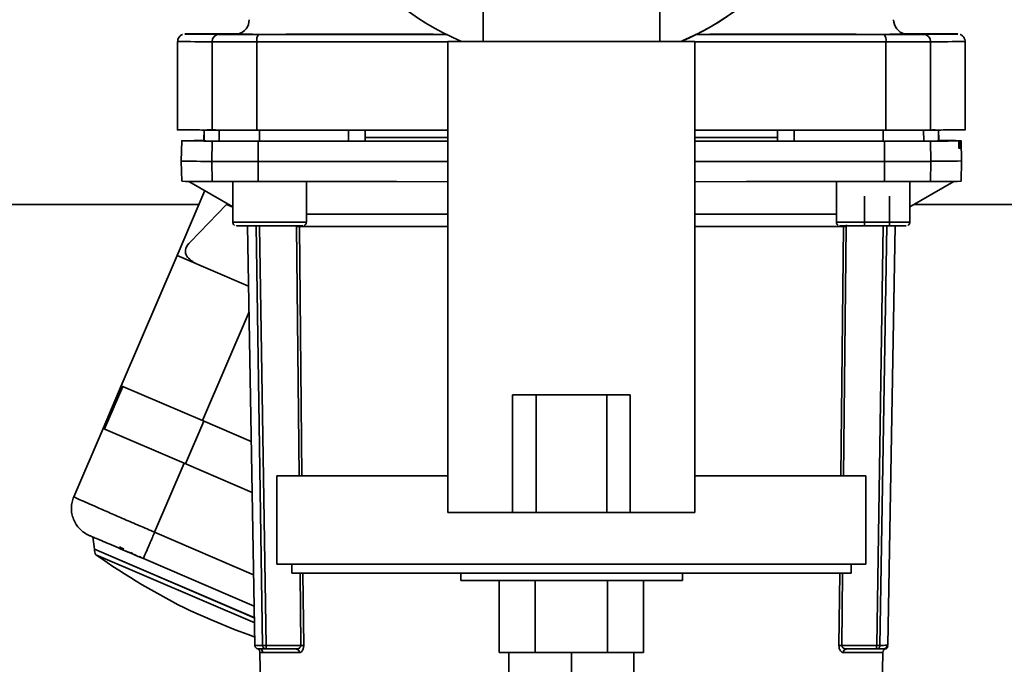
# Paper-space layout 'Blatt1' of a CAD drawing. Units: millimetres. Extents: x 0 to 8400, y 0 to 5940.
# Drawn here: x 1968 to 2102, y 1650 to 1738 of the extents above; entities that cross this region are included whole.
import ezdxf

# ---------------------------------------------------------------- set-up
doc = ezdxf.new("R2010")
doc.units = ezdxf.units.MM

psp = doc.layouts.new('Blatt1')

# ---------------------------------------------------------------- linework, layer by layer
at = {"color": 7, "linetype": 'Continuous', "lineweight": 35, "ltscale": 20}
for p, q in [((2030.79, 1745.71), (2030.79, 1734.9)), ((2054.79, 1734.9), (2054.79, 1745.7)), ((1989.29, 1734.9), (1989.29, 1722.85)), ((1993.97, 1734.85), (1993.97, 1722.85)), ((2000.05, 1734.85), (2000.05, 1722.85)), ((2025.99, 1734.9), (2025.99, 1670.9)), ((2059.59, 1734.9), (2025.99, 1734.9)), ((2059.59, 1670.9), (2059.59, 1734.9)), ((2085.53, 1722.85), (2085.53, 1734.85)), ((2091.61, 1734.85), (2091.61, 1722.85)), ((2096.29, 1722.85), (2096.29, 1734.9)), ((1992.89, 1722.93), (1992.86, 1721.43)), ((1992.89, 1722.87), (1992.86, 1721.37)), ((1992.88, 1721.37), (1992.91, 1722.87)), ((1994.91, 1721.35), (1994.93, 1722.85)), ((2000.43, 1722.85), (2000.43, 1721.35)), ((2012.51, 1721.35), (2012.52, 1722.85)), ((2014.79, 1721.35), (2014.76, 1722.85)), ((2014.79, 1721.35), (2014.76, 1722.85)), ((2070.79, 1721.35), (2070.81, 1722.85)), ((2070.79, 1721.35), (2070.81, 1722.85)), ((2073.06, 1721.35), (2073.06, 1722.85)), ((2085.15, 1721.35), (2085.14, 1722.85)), ((2090.64, 1722.85), (2090.67, 1721.35)), ((2092.19, 1722.89), (2091.85, 1722.89)), ((2092.23, 1722.89), (2092.19, 1722.89)), ((2092.69, 1721.37), (2092.67, 1722.87)), ((2092.71, 1721.43), (2092.69, 1722.93)), ((2092.71, 1721.37), (2092.69, 1722.87)), ((1989.84, 1721.4), (1989.79, 1718.65)), ((1989.93, 1721.4), (1992.86, 1721.4)), ((1992.86, 1721.41), (1990.17, 1721.41)), ((1992.86, 1721.43), (1992.86, 1721.43)), ((1992.88, 1721.37), (1992.86, 1721.37)), ((1993.93, 1718.6), (1993.97, 1721.35)), ((2000.23, 1718.6), (2000.24, 1721.35)), ((2014.79, 1721.35), (2014.79, 1721.35)), ((2070.79, 1721.35), (2070.79, 1721.35)), ((2085.34, 1718.6), (2085.33, 1721.35)), ((2091.6, 1721.35), (2091.65, 1718.6)), ((2092.71, 1721.37), (2092.69, 1721.37)), ((2092.71, 1721.43), (2092.71, 1721.43)), ((2092.71, 1721.39), (2095.4, 1721.38)), ((2095.65, 1721.39), (2092.71, 1721.39)), ((2095.44, 1720.92), (2095.64, 1720.92)), ((2095.44, 1720.86), (2095.44, 1720.91)), ((2095.64, 1720.86), (2095.44, 1720.86)), ((2095.64, 1720.92), (2095.64, 1720.86)), ((2095.79, 1718.65), (2095.74, 1721.4)), ((2095.47, 1720.39), (2095.63, 1720.39)), ((1989.79, 1718.65), (1989.84, 1715.9)), ((1993.97, 1715.85), (1993.93, 1718.6)), ((2000.24, 1715.85), (2000.23, 1718.6)), ((2085.33, 1715.85), (2085.34, 1718.6)), ((2091.65, 1718.6), (2091.6, 1715.85)), ((2095.74, 1715.9), (2095.79, 1718.65)), ((1990.82, 1715.88), (1996.78, 1712.44)), ((1996.78, 1715.85), (1996.78, 1710.36)), ((2006.78, 1710.36), (2006.78, 1715.85)), ((2078.8, 1715.85), (2078.8, 1710.36)), ((2088.8, 1712.44), (2094.75, 1715.88)), ((2088.8, 1710.36), (2088.8, 1715.85)), ((1989.21, 1705.81), (1992.99, 1714.63)), ((1789.33, 1712.75), (1992.18, 1712.75)), ((1995.92, 1712.73), (1991.02, 1707.68)), ((1995.92, 1712.73), (1996.78, 1712.37)), ((2082.63, 1709.86), (2082.63, 1713.86)), ((2086.04, 1713.86), (2086.04, 1709.86)), ((2089.33, 1712.75), (2297.79, 1712.75)), ((1996.78, 1712.44), (1996.78, 1710.44)), ((2080.17, 1709.98), (2080.13, 1709.76)), ((2000.6, 1709.86), (1998.37, 1709.86)), ((1998.78, 1709.85), (1999.78, 1652.89)), ((2000.84, 1652.87), (1999.94, 1709.86)), ((2000.39, 1709.75), (2001.3, 1652.87)), ((2005.8, 1675.9), (2005.45, 1709.76)), ((2005.83, 1709.76), (2006.18, 1675.9)), ((2079.39, 1675.9), (2079.75, 1709.76)), ((2080.13, 1709.76), (2079.78, 1675.9)), ((2082.63, 1709.86), (2080.39, 1709.86)), ((2086.04, 1709.86), (2082.63, 1709.86)), ((2084.28, 1652.87), (2085.18, 1709.86)), ((2085.64, 1709.86), (2084.73, 1652.87)), ((2085.8, 1652.89), (2086.79, 1709.85)), ((2087.21, 1709.86), (2086.04, 1709.86)), ((1981.63, 1688.13), (1989.21, 1705.81)), ((1989.21, 1705.81), (1998.92, 1701.65)), ((1998.99, 1698.16), (1992.66, 1683.41)), ((1979.15, 1682.34), (1981.63, 1688.13)), ((1979.33, 1682.26), (1981.82, 1688.05)), ((1981.63, 1688.13), (1992.66, 1683.41)), ((2034.79, 1670.9), (2034.79, 1686.9)), ((2037.99, 1686.9), (2034.79, 1686.9)), ((2037.99, 1670.9), (2037.99, 1686.9)), ((2047.59, 1686.9), (2037.99, 1686.9)), ((2047.59, 1670.9), (2047.59, 1686.9)), ((2050.79, 1686.9), (2047.59, 1686.9)), ((2050.79, 1686.9), (2050.79, 1670.9)), ((1990.36, 1677.53), (1992.85, 1683.33)), ((1992.66, 1683.41), (1999.3, 1680.56)), ((1979.15, 1682.34), (1975.17, 1673.06)), ((1990.18, 1677.61), (1979.15, 1682.34)), ((1986.16, 1668.24), (1990.18, 1677.61)), ((1999.42, 1673.65), (1990.18, 1677.61)), ((2002.79, 1675.9), (2002.79, 1663.9)), ((2025.99, 1675.9), (2002.79, 1675.9)), ((2082.79, 1675.9), (2059.59, 1675.9)), ((2082.79, 1663.9), (2082.79, 1675.9)), ((2034.79, 1670.9), (2025.99, 1670.9)), ((2037.99, 1670.9), (2034.79, 1670.9)), ((2047.59, 1670.9), (2037.99, 1670.9)), ((2050.79, 1670.9), (2047.59, 1670.9)), ((2059.59, 1670.9), (2050.79, 1670.9)), ((1977.76, 1667.6), (1977.99, 1665.94)), ((1999.61, 1662.47), (1986.16, 1668.24)), ((1999.76, 1656.61), (1977.99, 1665.94)), ((1977.99, 1665.94), (1995.09, 1658.61)), ((1981.46, 1666.09), (1981.52, 1666.21)), ((1978.19, 1665.19), (1999.76, 1655.94)), ((1983.01, 1665.38), (1983.07, 1665.51)), ((1983.52, 1665.16), (1983.58, 1665.28)), ((1984.21, 1664.86), (1984.26, 1664.98)), ((1999.69, 1658.2), (1984.63, 1664.65)), ((2082.79, 1663.9), (2002.79, 1663.9)), ((2004.79, 1663.9), (2004.79, 1662.7)), ((2080.79, 1662.7), (2080.79, 1663.9)), ((2080.79, 1662.7), (2004.79, 1662.7)), ((2006.04, 1652.87), (2005.93, 1662.7)), ((2006.32, 1662.7), (2006.42, 1652.87)), ((2027.77, 1661.7), (2027.77, 1662.7)), ((2057.9, 1661.7), (2057.9, 1662.7)), ((2079.15, 1652.87), (2079.26, 1662.7)), ((2079.64, 1662.7), (2079.54, 1652.87)), ((2027.77, 1661.7), (2057.9, 1661.7)), ((2032.97, 1651.9), (2032.97, 1661.7)), ((2037.88, 1651.9), (2037.88, 1661.7)), ((2047.7, 1651.9), (2047.7, 1661.7)), ((2052.6, 1651.9), (2052.6, 1661.7)), ((1995.09, 1658.61), (1999.71, 1656.63)), ((1991.05, 1657.56), (1994.09, 1656.26)), ((1994.09, 1656.26), (1997.12, 1654.96)), ((2000.15, 1652.42), (2000.29, 1652.4)), ((2000.29, 1652.4), (2000.37, 1652.39)), ((2001.3, 1652.87), (2006.04, 1652.87)), ((2005.63, 1652.41), (2005.48, 1652.37)), ((2079.54, 1652.87), (2084.28, 1652.87)), ((2085.27, 1652.39), (2085.21, 1652.39)), ((2085.71, 1652.88), (2085.71, 1652.89)), ((2000.45, 1652), (2000.68, 1639.19)), ((2001.34, 1652.38), (2005.4, 1652.38)), ((2034.29, 1651.9), (2032.97, 1651.9)), ((2034.29, 1626.9), (2034.29, 1651.9)), ((2036.57, 1651.9), (2034.29, 1651.9)), ((2037.88, 1651.9), (2036.57, 1651.9)), ((2040.51, 1651.9), (2037.88, 1651.9)), ((2042.79, 1651.9), (2040.51, 1651.9)), ((2042.79, 1626.9), (2042.79, 1651.9)), ((2045.07, 1651.9), (2042.79, 1651.9)), ((2047.7, 1651.9), (2045.07, 1651.9)), ((2049.01, 1651.9), (2047.7, 1651.9)), ((2051.29, 1651.9), (2049.01, 1651.9)), ((2052.6, 1651.9), (2051.29, 1651.9)), ((2051.29, 1626.9), (2051.29, 1651.9)), ((2080.17, 1652.38), (2084.24, 1652.38)), ((2084.9, 1639.19), (2085.12, 1651.91)), ((2085.45, 1652.37), (2085.27, 1652.39))]:
    psp.add_line(p, q, dxfattribs=at)
at = {"color": 7, "linetype": 'Continuous', "lineweight": 35, "ltscale": 20, "flags": 128}
for points in [[(1993.97, 1734.85), (1994.29, 1734.85), (1994.76, 1734.85), (1995.38, 1734.85), (1996.12, 1734.85), (1996.98, 1734.85), (1997.93, 1734.85), (1998.96, 1734.85), (2000.05, 1734.85)], [(2000.05, 1734.85), (2008.5, 1734.85), (2017.01, 1734.85), (2025.58, 1734.84), (2025.99, 1734.84)], [(2059.59, 1734.84), (2060, 1734.84), (2068.56, 1734.85), (2077.08, 1734.85), (2085.53, 1734.85)], [(2085.53, 1734.85), (2086.62, 1734.85), (2087.65, 1734.85), (2088.6, 1734.85), (2089.46, 1734.85), (2090.2, 1734.85), (2090.81, 1734.85), (2091.29, 1734.85), (2091.61, 1734.85)], [(1993.97, 1721.35), (1992.87, 1721.36), (1991.94, 1721.37), (1991.18, 1721.37), (1990.59, 1721.38), (1990.16, 1721.38), (1989.91, 1721.39), (1989.84, 1721.4), (1989.93, 1721.4)], [(1994.91, 1721.35), (1994.62, 1721.36), (1994.34, 1721.36), (1994.07, 1721.36), (1993.81, 1721.36), (1993.56, 1721.36), (1993.33, 1721.36), (1993.1, 1721.37), (1992.88, 1721.37)], [(1993.97, 1721.35), (1994.28, 1721.35), (1994.76, 1721.35), (1995.39, 1721.35), (1996.15, 1721.35), (1997.04, 1721.35), (1998.04, 1721.35), (1999.11, 1721.35), (2000.24, 1721.35)], [(2000.43, 1721.35), (1999.43, 1721.35), (1998.48, 1721.35), (1997.61, 1721.35), (1996.83, 1721.35), (1996.15, 1721.35), (1995.6, 1721.35), (1995.18, 1721.35), (1994.91, 1721.35)], [(2000.24, 1721.35), (2004, 1721.35), (2007.77, 1721.35), (2011.55, 1721.35), (2015.34, 1721.35), (2019.14, 1721.35), (2022.94, 1721.35), (2025.99, 1721.34)], [(2012.51, 1721.35), (2011, 1721.35), (2009.48, 1721.35), (2007.97, 1721.35), (2006.46, 1721.35), (2004.95, 1721.35), (2003.44, 1721.35), (2001.93, 1721.35), (2000.43, 1721.35)], [(2014.79, 1721.35), (2014.74, 1721.35), (2014.61, 1721.35), (2014.39, 1721.35), (2014.1, 1721.35), (2013.75, 1721.35), (2013.36, 1721.35), (2012.94, 1721.35), (2012.51, 1721.35)], [(2025.99, 1721.85), (2023.77, 1721.85), (2020, 1721.85), (2016.39, 1721.86), (2014.78, 1721.86)], [(2025.99, 1721.85), (2024.39, 1721.85), (2020.6, 1721.85), (2016.98, 1721.86), (2014.78, 1721.86)], [(2025.99, 1721.35), (2023.79, 1721.35), (2020.01, 1721.35), (2016.39, 1721.36), (2014.79, 1721.36)], [(2070.8, 1721.86), (2068.97, 1721.86), (2065.35, 1721.85), (2061.57, 1721.85), (2059.59, 1721.85)], [(2070.8, 1721.86), (2068.58, 1721.86), (2064.96, 1721.85), (2061.17, 1721.85), (2059.59, 1721.85)], [(2070.79, 1721.36), (2068.98, 1721.36), (2065.35, 1721.35), (2061.56, 1721.35), (2059.59, 1721.35)], [(2085.33, 1721.35), (2079.28, 1721.35), (2073.19, 1721.35), (2067.09, 1721.35), (2060.96, 1721.34), (2059.59, 1721.34)], [(2073.06, 1721.35), (2072.64, 1721.35), (2072.22, 1721.35), (2071.82, 1721.35), (2071.47, 1721.35), (2071.18, 1721.35), (2070.97, 1721.35), (2070.83, 1721.35), (2070.79, 1721.35)], [(2085.15, 1721.35), (2083.64, 1721.35), (2082.14, 1721.35), (2080.63, 1721.35), (2079.12, 1721.35), (2077.61, 1721.35), (2076.1, 1721.35), (2074.58, 1721.35), (2073.06, 1721.35)], [(2090.67, 1721.35), (2090.4, 1721.35), (2089.98, 1721.35), (2089.43, 1721.35), (2088.75, 1721.35), (2087.97, 1721.35), (2087.09, 1721.35), (2086.15, 1721.35), (2085.15, 1721.35)], [(2085.33, 1721.35), (2086.47, 1721.35), (2087.54, 1721.35), (2088.53, 1721.35), (2089.42, 1721.35), (2090.19, 1721.35), (2090.82, 1721.35), (2091.29, 1721.35), (2091.6, 1721.35)], [(2092.69, 1721.37), (2092.48, 1721.37), (2092.25, 1721.36), (2092.01, 1721.36), (2091.77, 1721.36), (2091.51, 1721.36), (2091.24, 1721.36), (2090.96, 1721.36), (2090.67, 1721.35)], [(2095.65, 1721.39), (2095.74, 1721.4), (2095.66, 1721.4), (2095.41, 1721.41), (2094.99, 1721.42), (2094.4, 1721.42), (2093.64, 1721.43), (2092.71, 1721.43)], [(1993.93, 1718.6), (1994.24, 1718.6), (1994.72, 1718.6), (1995.35, 1718.6), (1996.12, 1718.6), (1997.01, 1718.6), (1998.01, 1718.6), (1999.09, 1718.6), (2000.23, 1718.6)], [(2000.23, 1718.6), (2009.61, 1718.6), (2019.04, 1718.6), (2025.99, 1718.59)], [(2059.59, 1718.59), (2066.53, 1718.6), (2075.97, 1718.6), (2085.34, 1718.6)], [(2085.34, 1718.6), (2086.48, 1718.6), (2087.56, 1718.6), (2088.56, 1718.6), (2089.46, 1718.6), (2090.23, 1718.6), (2090.86, 1718.6), (2091.34, 1718.6), (2091.65, 1718.6)], [(1993.97, 1715.85), (1994.28, 1715.85), (1994.76, 1715.85), (1995.39, 1715.85), (1996.15, 1715.85), (1997.04, 1715.85), (1998.04, 1715.85), (1999.11, 1715.85), (2000.24, 1715.85)], [(2025.99, 1715.84), (2019.05, 1715.85), (2009.62, 1715.85), (2000.24, 1715.85)], [(2085.33, 1715.85), (2075.96, 1715.85), (2066.53, 1715.85), (2059.59, 1715.84)], [(2091.6, 1715.85), (2091.29, 1715.85), (2090.82, 1715.85), (2090.19, 1715.85), (2089.42, 1715.85), (2088.53, 1715.85), (2087.54, 1715.85), (2086.47, 1715.85), (2085.33, 1715.85)], [(1996.78, 1710.36), (1996.96, 1710.35), (1997.5, 1710.35), (1998.36, 1710.35), (1999.48, 1710.35), (2000.76, 1710.35), (2002.12, 1710.35), (2003.45, 1710.35), (2004.66, 1710.35), (2005.65, 1710.35), (2006.36, 1710.35), (2006.73, 1710.36), (2006.78, 1710.36)], [(2078.8, 1710.36), (2078.99, 1710.35), (2079.53, 1710.35), (2080.39, 1710.35), (2081.5, 1710.35), (2082.78, 1710.35), (2084.14, 1710.35), (2085.47, 1710.35), (2086.68, 1710.35), (2087.68, 1710.35), (2088.39, 1710.35), (2088.75, 1710.36), (2088.8, 1710.36)], [(1997.28, 1709.86), (1997.28, 1709.86), (1997.46, 1709.85), (1997.99, 1709.85), (1998.83, 1709.85), (1999.91, 1709.85), (2001.14, 1709.85), (2002.42, 1709.85), (2003.65, 1709.85), (2004.72, 1709.85), (2005.56, 1709.85), (2006.09, 1709.85), (2006.28, 1709.86)], [(2079.3, 1709.86), (2079.3, 1709.86), (2079.48, 1709.85), (2080.01, 1709.85), (2080.85, 1709.85), (2081.93, 1709.85), (2083.16, 1709.85), (2084.44, 1709.85), (2085.67, 1709.85), (2086.75, 1709.85), (2087.59, 1709.85), (2088.12, 1709.85), (2088.3, 1709.86)], [(1981.46, 1666.09), (1981.44, 1666.11), (1981.42, 1666.12), (1981.41, 1666.14), (1981.4, 1666.15), (1981.4, 1666.15)], [(1981.52, 1666.21), (1981.49, 1666.23), (1981.47, 1666.24), (1981.46, 1666.26), (1981.45, 1666.27), (1981.45, 1666.27)], [(1997.12, 1654.96), (1998.88, 1654.33), (1999.7, 1654.05)], [(2005.84, 1651.89), (2004.92, 1651.89), (2004.08, 1651.89), (2003.33, 1651.89), (2002.66, 1651.89), (2002.08, 1651.89), (2001.58, 1651.9), (2001.18, 1651.9), (2000.86, 1651.9)], [(2085.12, 1651.91), (2085.07, 1651.9), (2084.71, 1651.9), (2083.99, 1651.9), (2082.91, 1651.89), (2081.49, 1651.89), (2079.74, 1651.89)]]:
    psp.add_lwpolyline(points, dxfattribs=at)
at = {"color": 7, "linetype": 'Continuous', "lineweight": 35, "ltscale": 400}
for centre, radius, start, end in [((2042.79, 1769.9), 38.05, 182.3812, 246.903), ((2042.79, 1769.9), 38.05, 293.097, 345.9304), ((2042.79, 1769.9), 38.05, 293.301, 345.9304), ((1997.01, 1737.84), 2, 283.5394, 359.9428), ((2088.57, 1737.84), 2, 180.0572, 256.7555), ((1994.95, 1734.87), 0.989, 90.709, 180.6755), ((2001.37, 1735.09), 1.34, 145.4095, 190.2083), ((2084.21, 1735.09), 1.34, 349.7913, 34.5926), ((2090.62, 1734.87), 0.989, 359.3246, 89.2911), ((1993.17, 1904.45), 169.6, 268.6875, 270.2678), ((2092.22, 1924.81), 189.96, 269.817, 271.2277), ((1994.41, 1399.22), 322.21, 90.2759, 90.754), ((2090.34, 2118.59), 397.24, 270.1825, 270.7303), ((2095.16, 1736.87), 16.48, 271.0764, 271.6311), ((1993.48, 1876.87), 158.27, 268.6631, 270.1611), ((2092.38, 1848.9), 130.29, 269.6781, 271.4975), ((1993.53, 1874.17), 158.32, 268.6636, 270.1608), ((2092.05, 1874.12), 158.27, 269.8391, 271.3366), ((2005.63, 1693.69), 16.06, 89.282, 90.6472), ((2079.95, 1693.69), 16.06, 89.3528, 90.718), ((1979.25, 1665.87), 1.26, 177.0374, 212.8216), ((1983.32, 1669.03), 3.48, 237.6868, 246.2776), ((1983.37, 1669.15), 3.48, 237.6868, 246.2776), ((2031.39, 1740.28), 92.03, 234.6838, 244.0019), ((1988.66, 1680.39), 16.03, 246.6848, 249.3636), ((2000.68, 1671.77), 18.91, 267.281, 270.5051), ((2001.67, 1707.14), 54.76, 268.6317, 269.6499), ((2000.36, 1651.89), 0.498, 0.7289, 86.183), ((2006.22, 1637.01), 15.86, 89.2673, 90.6611), ((2079.36, 1637.01), 15.86, 89.3389, 90.7327), ((2083.9, 1707.1), 54.72, 270.35, 271.3687), ((2084.4, 1707.73), 54.86, 270.35, 271.3687), ((2085.21, 1652.89), 0.5, 270.0103, 359.0131), ((2005.37, 1651.91), 0.47, 357.2789, 85.9734), ((2080.21, 1651.91), 0.47, 94.0263, 182.7209)]:
    psp.add_arc(centre, radius, start, end, dxfattribs=at)
at = {"color": 7, "linetype": 'Continuous', "lineweight": 35, "ltscale": 20}
for points, knots in [([(1989.96, 1735.84), (1989.93, 1735.83), (1989.86, 1735.81), (1989.67, 1735.7), (1989.47, 1735.49), (1989.31, 1735.21), (1989.3, 1735), (1989.3, 1734.91)], [0, 0, 0, 0, 0.1426, 0.320411, 0.547004, 0.801615, 1, 1, 1, 1]), ([(1997.59, 1735.94), (1997.33, 1735.94), (1996.52, 1735.94), (1995.54, 1735.94), (1995.14, 1735.94), (1994.94, 1735.94)], [0, 0, 0, 0, 0.193873, 0.596937, 1, 1, 1, 1]), ([(1997.47, 1735.9), (1997.47, 1735.9), (1997.34, 1735.89), (1997.8, 1735.89), (1998.43, 1735.89), (1999.22, 1735.88), (1999.39, 1735.88)], [0, 0, 0, 0, 0.016578, 0.448319, 0.881025, 1, 1, 1, 1]), ([(2004.16, 1735.86), (2004.13, 1735.86), (2004.05, 1735.85), (2003.5, 1735.85), (2002.71, 1735.85), (2001.77, 1735.85), (2000.84, 1735.85), (2000.04, 1735.85), (1999.54, 1735.85), (1999.33, 1735.86), (1999.39, 1735.86), (1999.39, 1735.86)], [0, 0, 0, 0, 0.124998, 0.249998, 0.374998, 0.499998, 0.624998, 0.749998, 0.874998, 0.999998, 1, 1, 1, 1]), ([(2000.26, 1735.85), (2003.56, 1735.85), (2010.15, 1735.85), (2018.7, 1735.85), (2023.96, 1735.85), (2025.86, 1735.85)], [0, 0, 0, 0, 0.3895183, 0.7790367, 1, 1, 1, 1]), ([(2004.16, 1735.87), (2004.3, 1735.87), (2004.93, 1735.87), (2006.18, 1735.87), (2007.94, 1735.87), (2010, 1735.87), (2012.34, 1735.86), (2014.91, 1735.86), (2017.3, 1735.86), (2019.51, 1735.86), (2021.59, 1735.86), (2023.71, 1735.86), (2025.2, 1735.85), (2025.95, 1735.85)], [0, 0, 0, 0, 0.028682, 0.127391, 0.225923, 0.324668, 0.448659, 0.564301, 0.671503, 0.75351, 0.835372, 0.917313, 1, 1, 1, 1]), ([(2085.31, 1735.85), (2082.02, 1735.85), (2075.43, 1735.85), (2066.84, 1735.85), (2061.56, 1735.85), (2059.62, 1735.85)], [0, 0, 0, 0, 0.388098, 0.776196, 1, 1, 1, 1]), ([(2081.41, 1735.87), (2081.28, 1735.87), (2080.58, 1735.87), (2079.26, 1735.87), (2077.66, 1735.87), (2076.59, 1735.87), (2076.03, 1735.87), (2075.84, 1735.87), (2075.79, 1735.87), (2075.76, 1735.87), (2075.76, 1735.87), (2075.75, 1735.87), (2075.75, 1735.87), (2075.75, 1735.87), (2075.75, 1735.87), (2075.75, 1735.87), (2075.05, 1735.86), (2073.8, 1735.86), (2072.16, 1735.86), (2070.96, 1735.86), (2069.8, 1735.86), (2068.56, 1735.86), (2067.26, 1735.86), (2066.15, 1735.86), (2064.99, 1735.86), (2063.59, 1735.86), (2061.79, 1735.86), (2060.4, 1735.85), (2059.65, 1735.85)], [0, 0, 0, 0, 0.026989, 0.145444, 0.234369, 0.29373, 0.31405, 0.32005, 0.322122, 0.322923, 0.323254, 0.323395, 0.323457, 0.323484, 0.323495, 0.323501, 0.323505, 0.42995, 0.505444, 0.549957, 0.589988, 0.656517, 0.708794, 0.751689, 0.791734, 0.846978, 0.917427, 1, 1, 1, 1]), ([(2086.19, 1735.86), (2086.15, 1735.86), (2086.08, 1735.85), (2085.53, 1735.85), (2084.74, 1735.85), (2083.8, 1735.85), (2082.87, 1735.85), (2082.06, 1735.85), (2081.57, 1735.85), (2081.35, 1735.86), (2081.41, 1735.86), (2081.41, 1735.86)], [0, 0, 0, 0, 0.124998, 0.249998, 0.374998, 0.499998, 0.624998, 0.749998, 0.874998, 0.999998, 1, 1, 1, 1]), ([(2088.11, 1735.9), (2088.11, 1735.9), (2088.16, 1735.9), (2087.91, 1735.89), (2087.32, 1735.89), (2086.75, 1735.89), (2086.47, 1735.88), (2086.27, 1735.88), (2086.19, 1735.88)], [0, 0, 0, 0, 0.010994, 0.391442, 0.753634, 0.845512, 0.936134, 1, 1, 1, 1]), ([(2090.63, 1735.94), (2090.43, 1735.94), (2090.03, 1735.94), (2089.08, 1735.94), (2088.31, 1735.94), (2088.08, 1735.94)], [0, 0, 0, 0, 0.4130985, 0.8261969, 1, 1, 1, 1]), ([(2096.27, 1734.88), (2096.28, 1734.91), (2096.3, 1735.06), (2096.21, 1735.31), (2096.05, 1735.56), (2095.87, 1735.72), (2095.71, 1735.81), (2095.64, 1735.83), (2095.61, 1735.84)], [0, 0, 0, 0, 0.06882, 0.328243, 0.535905, 0.713976, 0.867334, 1, 1, 1, 1]), ([(1989.29, 1722.9), (1989.29, 1722.9), (1989.11, 1722.89), (1989.73, 1722.88), (1991.13, 1722.87), (1993.02, 1722.86), (1993.97, 1722.85)], [0, 0, 0, 0, 0.000035, 0.333357, 0.666678, 1, 1, 1, 1]), ([(1994.44, 1722.9), (1994.23, 1722.9), (1993.83, 1722.9), (1993.48, 1722.9), (1993.31, 1722.9), (1993.34, 1722.9), (1993.35, 1722.9)], [0, 0, 0, 0, 0.30708, 0.614161, 0.921241, 1, 1, 1, 1]), ([(2000.05, 1722.85), (2004.74, 1722.85), (2013.32, 1722.85), (2022.04, 1722.84), (2025.99, 1722.84)], [0, 0, 0, 0, 0.546989, 1, 1, 1, 1]), ([(2059.59, 1722.84), (2063.54, 1722.84), (2072.26, 1722.85), (2080.84, 1722.85), (2085.53, 1722.85)], [0, 0, 0, 0, 0.4530283, 1, 1, 1, 1]), ([(2091.61, 1722.85), (2092.54, 1722.86), (2094.41, 1722.87), (2095.97, 1722.88), (2096.18, 1722.89), (2096.29, 1722.9)], [0, 0, 0, 0, 0.333345, 0.66669, 1, 1, 1, 1]), ([(2095.44, 1720.91), (2095.44, 1720.97), (2095.43, 1721.08), (2095.43, 1721.22), (2095.42, 1721.33), (2095.41, 1721.38), (2095.4, 1721.38), (2095.4, 1721.38)], [0, 0, 0, 0, 0.217866, 0.435688, 0.654815, 0.877009, 1, 1, 1, 1]), ([(2095.47, 1720.39), (2095.47, 1720.39), (2095.46, 1720.4), (2095.45, 1720.49), (2095.45, 1720.62), (2095.44, 1720.75), (2095.44, 1720.83), (2095.44, 1720.86)], [0, 0, 0, 0, 0.2260839, 0.4522421, 0.6763453, 0.8970268, 1, 1, 1, 1]), ([(2095.63, 1720.39), (2095.63, 1720.4), (2095.64, 1720.41), (2095.64, 1720.49), (2095.64, 1720.62), (2095.64, 1720.75), (2095.64, 1720.84), (2095.64, 1720.86)], [0, 0, 0, 0, 0.2232728, 0.4465493, 0.669654, 0.8920266, 1, 1, 1, 1]), ([(2095.64, 1720.92), (2095.64, 1720.97), (2095.64, 1721.08), (2095.64, 1721.23), (2095.64, 1721.33), (2095.64, 1721.38), (2095.65, 1721.39), (2095.65, 1721.39)], [0, 0, 0, 0, 0.221209, 0.442395, 0.664198, 0.886916, 1, 1, 1, 1]), ([(2006.78, 1711.45), (2007.16, 1711.45), (2008.6, 1711.45), (2011.71, 1711.44), (2016.03, 1711.44), (2020.8, 1711.44), (2024.27, 1711.44), (2025.99, 1711.43)], [0, 0, 0, 0, 0.083149, 0.31293, 0.54271, 0.772491, 1, 1, 1, 1]), ([(2059.59, 1711.43), (2061.31, 1711.44), (2064.77, 1711.44), (2069.54, 1711.44), (2073.87, 1711.44), (2076.98, 1711.45), (2078.42, 1711.45), (2078.8, 1711.45)], [0, 0, 0, 0, 0.227527, 0.457297, 0.687067, 0.916838, 1, 1, 1, 1]), ([(1996.78, 1710.35), (1996.78, 1710.29), (1996.8, 1710.18), (1996.87, 1710.05), (1996.95, 1709.97), (1997, 1709.94), (1997.02, 1709.93)], [0, 0, 0, 0, 0.360328, 0.649477, 0.890491, 1, 1, 1, 1]), ([(2006.49, 1709.9), (2006.52, 1709.92), (2006.6, 1709.97), (2006.7, 1710.08), (2006.77, 1710.22), (2006.77, 1710.32), (2006.77, 1710.35)], [0, 0, 0, 0, 0.189819, 0.49692, 0.807785, 1, 1, 1, 1]), ([(2078.8, 1710.35), (2078.81, 1710.29), (2078.82, 1710.18), (2078.9, 1710.05), (2078.97, 1709.97), (2079.03, 1709.94), (2079.04, 1709.93)], [0, 0, 0, 0, 0.360328, 0.649477, 0.890491, 1, 1, 1, 1]), ([(2088.51, 1709.9), (2088.54, 1709.92), (2088.63, 1709.97), (2088.73, 1710.08), (2088.79, 1710.22), (2088.79, 1710.32), (2088.79, 1710.35)], [0, 0, 0, 0, 0.189819, 0.49692, 0.807785, 1, 1, 1, 1]), ([(2005.83, 1709.76), (2006.85, 1709.75), (2008.89, 1709.75), (2012.67, 1709.75), (2016.9, 1709.74), (2021.35, 1709.74), (2024.51, 1709.74), (2025.99, 1709.74)], [0, 0, 0, 0, 0.20498, 0.409961, 0.614941, 0.819922, 1, 1, 1, 1]), ([(2059.59, 1709.74), (2061.07, 1709.74), (2064.23, 1709.74), (2068.68, 1709.74), (2072.91, 1709.75), (2076.68, 1709.75), (2078.72, 1709.75), (2079.75, 1709.76)], [0, 0, 0, 0, 0.180099, 0.385074, 0.590049, 0.795025, 1, 1, 1, 1]), ([(1991.05, 1707.66), (1990.96, 1707.58), (1990.52, 1707.21), (1990.29, 1706.55), (1990.41, 1705.64), (1991.23, 1705.07), (1991.67, 1704.76)], [0, 0, 0, 0, 0.06922, 0.351255, 0.643796, 1, 1, 1, 1]), ([(1978.38, 1671.61), (1977.92, 1671.81), (1976.96, 1672.23), (1976.11, 1672.61), (1975.57, 1672.85), (1975.24, 1673.01), (1975.2, 1673.04), (1975.17, 1673.06)], [0, 0, 0, 0, 0.237659, 0.499782, 0.629897, 0.796648, 1, 1, 1, 1]), ([(1986.16, 1668.24), (1985.47, 1668.53), (1984.07, 1669.14), (1982.01, 1670.02), (1980.04, 1670.88), (1978.94, 1671.36), (1978.38, 1671.61)], [0, 0, 0, 0, 0.239754, 0.486338, 0.739754, 1, 1, 1, 1]), ([(1984.63, 1664.65), (1983.7, 1665.05), (1982.28, 1665.66), (1980.57, 1666.39), (1979.39, 1666.9), (1978.44, 1667.3), (1977.52, 1667.7), (1977.37, 1667.76), (1977.27, 1667.8)], [0, 0, 0, 0, 0.239421, 0.368312, 0.499947, 0.631591, 0.760507, 1, 1, 1, 1]), ([(1999.79, 1652.89), (1999.79, 1652.85), (1999.78, 1652.76), (1999.85, 1652.63), (1999.94, 1652.52), (2000.03, 1652.46), (2000.1, 1652.43), (2000.13, 1652.42), (2000.14, 1652.41)], [0, 0, 0, 0, 0.104424, 0.29431, 0.455494, 0.605349, 0.766043, 1, 1, 1, 1]), ([(2000.12, 1652.42), (2000.17, 1652.4), (2000.26, 1652.36), (2000.37, 1652.25), (2000.44, 1652.11), (2000.45, 1652.01), (2000.45, 1651.96)], [0, 0, 0, 0, 0.249007, 0.501559, 0.7533, 1, 1, 1, 1]), ([(2000.84, 1652.87), (2000.85, 1652.87), (2000.88, 1652.87), (2000.98, 1652.87), (2001.12, 1652.87), (2001.24, 1652.87), (2001.3, 1652.87)], [0, 0, 0, 0, 0.24898, 0.497132, 0.749122, 1, 1, 1, 1]), ([(2001.34, 1652.38), (2001.28, 1652.38), (2001.19, 1652.39), (2001.08, 1652.45), (2001, 1652.5), (2000.93, 1652.58), (2000.86, 1652.7), (2000.85, 1652.8), (2000.84, 1652.87)], [0, 0, 0, 0, 0.2259561, 0.3451676, 0.4841127, 0.5911708, 0.7570019, 1, 1, 1, 1]), ([(2001.17, 1652.41), (2001.2, 1652.4), (2001.26, 1652.38), (2001.32, 1652.4), (2001.34, 1652.41)], [0, 0, 0, 0, 0.514839, 1, 1, 1, 1]), ([(2001.3, 1652.87), (2001.3, 1652.8), (2001.3, 1652.7), (2001.32, 1652.59), (2001.33, 1652.51), (2001.34, 1652.45), (2001.35, 1652.39), (2001.34, 1652.38), (2001.34, 1652.38)], [0, 0, 0, 0, 0.24037, 0.402664, 0.505929, 0.648495, 0.769805, 1, 1, 1, 1]), ([(2005.63, 1652.41), (2005.63, 1652.41), (2005.55, 1652.37), (2005.48, 1652.38), (2005.4, 1652.38)], [0, 0, 0, 0, 0.0011796, 1, 1, 1, 1]), ([(2006.04, 1652.87), (2006.03, 1652.83), (2006.03, 1652.76), (2005.98, 1652.66), (2005.91, 1652.57), (2005.8, 1652.47), (2005.7, 1652.43), (2005.63, 1652.41)], [0, 0, 0, 0, 0.138483, 0.291151, 0.444662, 0.627441, 1, 1, 1, 1]), ([(2006.42, 1652.87), (2006.42, 1652.79), (2006.41, 1652.65), (2006.37, 1652.45), (2006.31, 1652.28), (2006.21, 1652.09), (2006.05, 1651.92), (2005.91, 1651.9), (2005.84, 1651.89)], [0, 0, 0, 0, 0.125808, 0.251637, 0.374007, 0.502407, 0.75129, 1, 1, 1, 1]), ([(2079.74, 1651.89), (2079.67, 1651.9), (2079.53, 1651.92), (2079.37, 1652.09), (2079.26, 1652.28), (2079.2, 1652.45), (2079.16, 1652.65), (2079.16, 1652.79), (2079.15, 1652.87)], [0, 0, 0, 0, 0.248847, 0.497579, 0.626101, 0.748444, 0.874246, 1, 1, 1, 1]), ([(2079.95, 1652.41), (2079.88, 1652.43), (2079.78, 1652.47), (2079.66, 1652.57), (2079.59, 1652.66), (2079.55, 1652.76), (2079.54, 1652.83), (2079.54, 1652.87)], [0, 0, 0, 0, 0.372337, 0.55552, 0.708887, 0.861568, 1, 1, 1, 1]), ([(2080.17, 1652.38), (2080.1, 1652.38), (2080.02, 1652.37), (2079.95, 1652.41), (2079.95, 1652.41)], [0, 0, 0, 0, 0.998852, 1, 1, 1, 1]), ([(2084.24, 1652.38), (2084.23, 1652.38), (2084.23, 1652.39), (2084.24, 1652.45), (2084.25, 1652.5), (2084.26, 1652.58), (2084.27, 1652.7), (2084.28, 1652.8), (2084.28, 1652.87)], [0, 0, 0, 0, 0.225904, 0.345112, 0.484045, 0.591235, 0.756957, 1, 1, 1, 1]), ([(2084.23, 1652.41), (2084.26, 1652.4), (2084.31, 1652.38), (2084.38, 1652.4), (2084.41, 1652.41)], [0, 0, 0, 0, 0.514491, 1, 1, 1, 1]), ([(2084.73, 1652.87), (2084.73, 1652.81), (2084.71, 1652.7), (2084.65, 1652.59), (2084.58, 1652.51), (2084.5, 1652.45), (2084.39, 1652.39), (2084.3, 1652.38), (2084.24, 1652.38)], [0, 0, 0, 0, 0.240304, 0.402718, 0.505841, 0.648426, 0.769747, 1, 1, 1, 1]), ([(2084.28, 1652.87), (2084.34, 1652.87), (2084.45, 1652.87), (2084.59, 1652.87), (2084.7, 1652.87), (2084.72, 1652.87), (2084.73, 1652.87)], [0, 0, 0, 0, 0.248981, 0.497132, 0.749122, 1, 1, 1, 1]), ([(2085.46, 1652.37), (2085.5, 1652.39), (2085.6, 1652.43), (2085.71, 1652.54), (2085.78, 1652.68), (2085.79, 1652.78), (2085.8, 1652.83)], [0, 0, 0, 0, 0.2445, 0.50004, 0.755561, 1, 1, 1, 1]), ([(2000.86, 1651.9), (2000.77, 1651.91), (2000.57, 1651.92), (2000.46, 1651.96), (2000.47, 1651.96), (2000.47, 1651.96)], [0, 0, 0, 0, 0.400024, 0.818135, 1, 1, 1, 1]), ([(2085.12, 1651.89), (2085.13, 1651.95), (2085.13, 1652.05), (2085.21, 1652.19), (2085.29, 1652.28), (2085.38, 1652.34), (2085.43, 1652.36), (2085.45, 1652.37)], [0, 0, 0, 0, 0.261398, 0.501558, 0.700465, 0.869128, 1, 1, 1, 1])]:
    psp.add_open_spline(points, degree=3, knots=knots, dxfattribs=at)
for points in [[(1994.94, 1735.94), (1994.01, 1735.93), (1992.14, 1735.93), (1990.65, 1735.91), (1990.11, 1735.9), (1990.65, 1735.88), (1992.14, 1735.87), (1994.01, 1735.86), (1994.94, 1735.85)], [(1994.94, 1735.85), (1995.14, 1735.85), (1995.53, 1735.85), (1996.77, 1735.85), (1998.36, 1735.85), (1999.63, 1735.85), (2000.26, 1735.85)], [(2085.31, 1735.85), (2085.95, 1735.85), (2087.22, 1735.85), (2088.81, 1735.85), (2090.05, 1735.85), (2090.44, 1735.85), (2090.63, 1735.85)], [(2090.63, 1735.85), (2091.57, 1735.86), (2093.43, 1735.87), (2094.93, 1735.88), (2095.47, 1735.9), (2094.93, 1735.91), (2093.43, 1735.93), (2091.57, 1735.93), (2090.63, 1735.94)], [(1993.97, 1722.85), (1994.19, 1722.85), (1994.64, 1722.85), (1996.05, 1722.85), (1997.87, 1722.85), (1999.32, 1722.85), (2000.05, 1722.85)], [(2085.53, 1722.85), (2086.26, 1722.85), (2087.71, 1722.85), (2089.52, 1722.85), (2090.94, 1722.85), (2091.39, 1722.85), (2091.61, 1722.85)], [(1975.17, 1673.06), (1975.08, 1672.81), (1974.91, 1672.32), (1974.83, 1671.53), (1974.89, 1670.74), (1975.05, 1670.24), (1975.14, 1670)], [(1977.27, 1667.8), (1977.04, 1667.92), (1976.57, 1668.15), (1975.97, 1668.67), (1975.47, 1669.28), (1975.25, 1669.76), (1975.14, 1670)], [(1985.08, 1665.7), (1985.15, 1665.87), (1985.3, 1666.22), (1985.57, 1666.85), (1985.86, 1667.53), (1986.06, 1668), (1986.16, 1668.24)], [(1984.63, 1664.65), (1984.63, 1664.67), (1984.64, 1664.69), (1984.74, 1664.91), (1984.87, 1665.23), (1985.01, 1665.54), (1985.08, 1665.7)]]:
    psp.add_open_spline(points, degree=3, dxfattribs=at)

doc.saveas('drawing.dxf')
